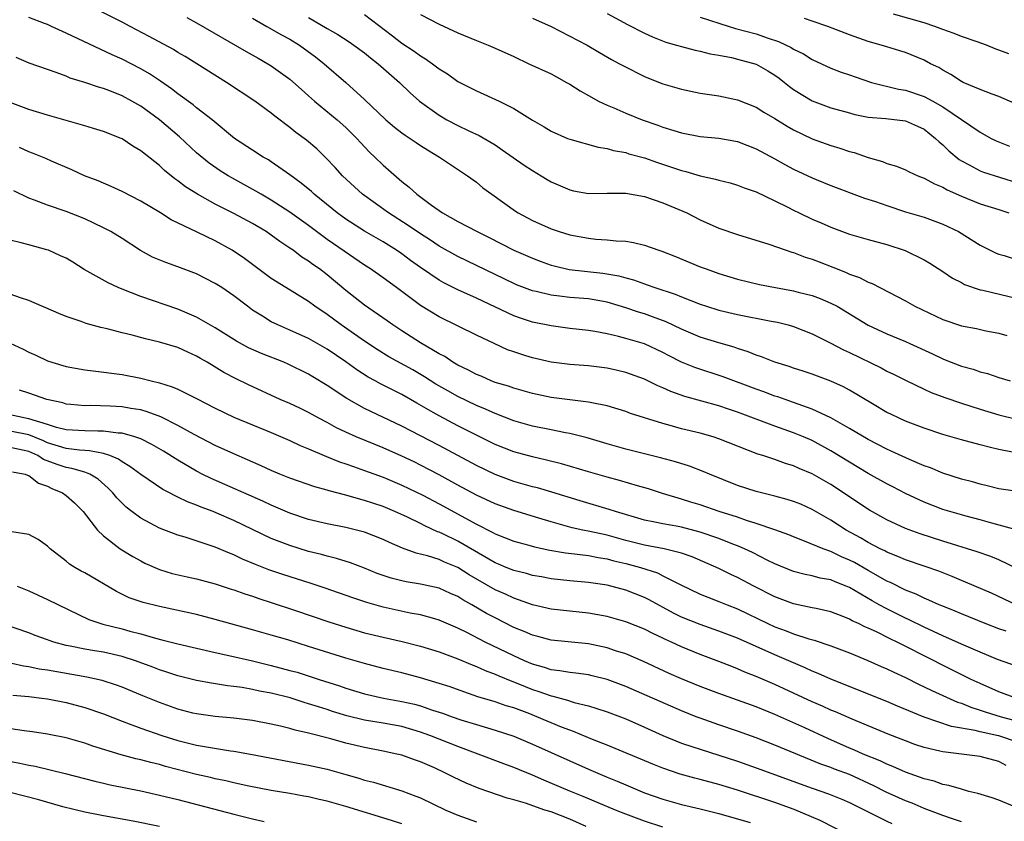
# Model space of a CAD drawing. Units: inches. Extents: x 2643000 to 2646000, y 1501943 to 1503000.
# Drawn here: x 2644386 to 2644492, y 1502614 to 1502700 of the extents above; entities that cross this region are included whole.
import ezdxf

# ---------------------------------------------------------------- set-up
doc = ezdxf.new("R2010")
doc.units = ezdxf.units.IN
doc.header["$MEASUREMENT"] = 0
doc.layers.add('LD26431500_2ft', color=60, linetype='Continuous')

msp = doc.modelspace()

# ---------------------------------------------------------------- linework, layer by layer
at = {"layer": 'LD26431500_2ft'}
for points, elevation in [([(2644493, 1502649.13), (2644491, 1502649.44), (2644489.76, 1502649.76), (2644489, 1502649.94), (2644488.18, 1502650.18), (2644487, 1502650.48), (2644485, 1502651.12), (2644483.67, 1502651.67), (2644483, 1502651.91), (2644481.44, 1502652.56), (2644479.47, 1502653.47), (2644479, 1502653.67), (2644477, 1502654.71), (2644475, 1502655.91), (2644473, 1502657.04), (2644471, 1502657.97), (2644469.51, 1502658.49), (2644469, 1502658.69), (2644468.09, 1502659), (2644467.3, 1502659.3), (2644467, 1502659.38), (2644465.83, 1502659.83), (2644465, 1502660.12), (2644461.45, 1502661.45), (2644458.43, 1502662.43), (2644457, 1502663.01), (2644455.67, 1502663.67), (2644455, 1502664.03), (2644453, 1502664.96), (2644451, 1502665.56), (2644450.23, 1502665.77), (2644449, 1502666.05), (2644447.7, 1502666.3), (2644447, 1502666.41), (2644445, 1502666.63), (2644443, 1502666.89), (2644441, 1502667.3), (2644439.71, 1502667.71), (2644439, 1502667.97), (2644435, 1502669.87), (2644433, 1502670.77), (2644431.5, 1502671.5), (2644431, 1502671.79), (2644429, 1502673.15), (2644427.92, 1502673.92), (2644427, 1502674.61), (2644426.43, 1502675), (2644425, 1502675.9), (2644423, 1502677.06), (2644421, 1502678.33), (2644420.08, 1502679), (2644419.49, 1502679.49), (2644417.61, 1502681), (2644417.3, 1502681.3), (2644416.2, 1502682.2), (2644415, 1502683.08), (2644413, 1502684.49), (2644412.69, 1502684.69), (2644412.13, 1502685), (2644411, 1502685.72), (2644409.05, 1502687), (2644406.66, 1502689), (2644405, 1502690.28), (2644404.61, 1502690.61), (2644403, 1502691.76), (2644402.31, 1502692.31), (2644401.14, 1502693.14), (2644399.93, 1502693.93), (2644399, 1502694.46), (2644397, 1502695.48), (2644395.95, 1502695.95), (2644391, 1502698.26), (2644389.44, 1502699), (2644389, 1502699.2), (2644388.67, 1502699.33), (2644387, 1502699.97)], 9198), ([(2644492.67, 1502653.33), (2644491, 1502653.63), (2644490.13, 1502653.87), (2644489, 1502654.13), (2644487, 1502654.67), (2644485, 1502655.26), (2644483, 1502655.94), (2644481, 1502656.69), (2644480.31, 1502657), (2644479.42, 1502657.42), (2644479, 1502657.63), (2644477.47, 1502658.53), (2644475, 1502660.02), (2644474.36, 1502660.36), (2644473, 1502660.98), (2644471, 1502661.71), (2644470.03, 1502662.03), (2644469, 1502662.36), (2644468.53, 1502662.53), (2644466.98, 1502663), (2644465.58, 1502663.58), (2644465, 1502663.76), (2644464.13, 1502664.13), (2644463, 1502664.47), (2644462.62, 1502664.62), (2644461, 1502665.07), (2644459, 1502665.69), (2644457, 1502666.53), (2644455.33, 1502667.33), (2644453.88, 1502667.88), (2644453, 1502668.18), (2644452.37, 1502668.37), (2644451, 1502668.85), (2644449, 1502669.45), (2644447, 1502669.79), (2644445, 1502669.95), (2644443.9, 1502670.1), (2644443, 1502670.19), (2644441.42, 1502670.58), (2644441, 1502670.66), (2644439.3, 1502671.3), (2644439, 1502671.43), (2644433, 1502674.35), (2644431, 1502675.46), (2644430.08, 1502676.08), (2644429, 1502676.75), (2644427.67, 1502677.67), (2644425.57, 1502679), (2644422.77, 1502681), (2644420.63, 1502683), (2644419.86, 1502683.86), (2644418.89, 1502684.89), (2644417.87, 1502685.87), (2644416.79, 1502686.79), (2644415.64, 1502687.64), (2644415, 1502688.18), (2644413.39, 1502689.39), (2644413, 1502689.71), (2644411.24, 1502691), (2644408.21, 1502693), (2644403.77, 1502695.77), (2644403, 1502696.2), (2644402.51, 1502696.51), (2644399.92, 1502697.92), (2644397.86, 1502699), (2644397, 1502699.47), (2644394.64, 1502700.64)], 9196), ([(2644403.96, 1502699.96), (2644405, 1502699.39), (2644410.3, 1502696.3), (2644411.58, 1502695.58), (2644412.64, 1502695), (2644413, 1502694.78), (2644415, 1502693.33), (2644416.23, 1502692.23), (2644417, 1502691.57), (2644417.64, 1502691), (2644420.07, 1502689), (2644421, 1502688.17), (2644422.19, 1502687), (2644422.56, 1502686.56), (2644423.53, 1502685.53), (2644424.1, 1502685), (2644425, 1502684.11), (2644427, 1502682.38), (2644427.78, 1502681.78), (2644428.59, 1502681), (2644430.17, 1502679.83), (2644431.36, 1502679), (2644433, 1502678.1), (2644435.07, 1502677), (2644436.37, 1502676.37), (2644439, 1502675.02), (2644441, 1502674.14), (2644441.83, 1502673.83), (2644443, 1502673.42), (2644443.33, 1502673.33), (2644444.95, 1502672.95), (2644448.55, 1502672.55), (2644450.27, 1502672.27), (2644451, 1502672.05), (2644451.84, 1502671.84), (2644453, 1502671.41), (2644453.31, 1502671.31), (2644454.12, 1502671), (2644456.29, 1502670.29), (2644457, 1502670), (2644459, 1502669.22), (2644459.67, 1502669), (2644461, 1502668.58), (2644463, 1502668.11), (2644466.59, 1502667.41), (2644467.29, 1502667.29), (2644468.41, 1502667), (2644469, 1502666.83), (2644471, 1502666.03), (2644472.91, 1502665.09), (2644474.34, 1502664.34), (2644475, 1502664.05), (2644478.39, 1502662.39), (2644479, 1502662.06), (2644479.72, 1502661.72), (2644481.06, 1502661.06), (2644483, 1502660.12), (2644483.76, 1502659.76), (2644485.21, 1502659.21), (2644487, 1502658.6), (2644489, 1502657.97), (2644491, 1502657.38), (2644492.89, 1502656.89)], 9194), ([(2644411, 1502699.89), (2644412.52, 1502699), (2644414.1, 1502698.1), (2644415, 1502697.62), (2644416.01, 1502697), (2644417.73, 1502695.73), (2644418.67, 1502695), (2644421, 1502692.98), (2644423, 1502691.16), (2644425.27, 1502689), (2644426.21, 1502688.21), (2644427, 1502687.61), (2644427.35, 1502687.35), (2644427.91, 1502687), (2644428.55, 1502686.55), (2644429, 1502686.25), (2644429.76, 1502685.76), (2644431.04, 1502685), (2644432.2, 1502684.2), (2644433.4, 1502683.4), (2644434.05, 1502683), (2644435, 1502682.29), (2644435.7, 1502681.7), (2644436.65, 1502681), (2644439.18, 1502679.18), (2644439.47, 1502679), (2644441, 1502678.21), (2644443, 1502677.31), (2644443.88, 1502677), (2644445, 1502676.65), (2644447, 1502676.29), (2644447.79, 1502676.21), (2644449, 1502676.14), (2644449.98, 1502676.02), (2644451, 1502675.97), (2644451.84, 1502675.84), (2644453, 1502675.55), (2644454.55, 1502675), (2644454.89, 1502674.89), (2644456.33, 1502674.33), (2644459, 1502673.24), (2644459.64, 1502673), (2644461, 1502672.53), (2644463, 1502671.91), (2644465.34, 1502671.34), (2644467.05, 1502671), (2644469, 1502670.64), (2644469.49, 1502670.51), (2644471, 1502670.14), (2644471.84, 1502669.84), (2644473, 1502669.35), (2644473.66, 1502669), (2644477, 1502666.99), (2644479, 1502666.05), (2644481, 1502665.22), (2644481.48, 1502665), (2644483.89, 1502663.89), (2644485, 1502663.36), (2644485.27, 1502663.27), (2644487, 1502662.59), (2644488.25, 1502662.25), (2644489, 1502661.99), (2644489.79, 1502661.79), (2644491, 1502661.37), (2644492.21, 1502661)], 9192), ([(2644417, 1502699.97), (2644419, 1502698.76), (2644420.12, 1502698.12), (2644421.35, 1502697.35), (2644421.87, 1502697), (2644423, 1502696.17), (2644423.64, 1502695.64), (2644424.47, 1502695), (2644424.75, 1502694.75), (2644426.74, 1502693), (2644427.89, 1502691.89), (2644428.9, 1502691), (2644431, 1502689.48), (2644431.83, 1502689), (2644433, 1502688.38), (2644434.19, 1502687.81), (2644435.3, 1502687.3), (2644437, 1502686.29), (2644437.77, 1502685.77), (2644440.13, 1502684.13), (2644441, 1502683.55), (2644441.94, 1502683), (2644442.58, 1502682.58), (2644443, 1502682.34), (2644445, 1502681.47), (2644445.39, 1502681.39), (2644447, 1502681.1), (2644449, 1502681.12), (2644451, 1502681.11), (2644453, 1502680.76), (2644455, 1502680.08), (2644457.55, 1502679), (2644459, 1502678.28), (2644461, 1502677.39), (2644463, 1502676.68), (2644466.36, 1502675.64), (2644468.21, 1502675), (2644468.8, 1502674.8), (2644469, 1502674.75), (2644470.26, 1502674.27), (2644471, 1502674.05), (2644471.75, 1502673.75), (2644473.2, 1502673.2), (2644473.68, 1502673), (2644474.63, 1502672.63), (2644475, 1502672.45), (2644476.07, 1502672.07), (2644477, 1502671.58), (2644477.43, 1502671.43), (2644481, 1502669.57), (2644482.02, 1502669), (2644485, 1502667.58), (2644487, 1502666.9), (2644488.6, 1502666.6), (2644489.62, 1502666.38), (2644491, 1502666.11), (2644491.86, 1502665.86)], 9190), ([(2644423, 1502700.28), (2644425.99, 1502697.99), (2644427, 1502697.2), (2644428.33, 1502696.33), (2644429, 1502695.83), (2644429.53, 1502695.53), (2644430.29, 1502695), (2644431, 1502694.46), (2644431.9, 1502693.9), (2644433, 1502693.11), (2644435, 1502692.08), (2644437.44, 1502691), (2644439, 1502690.21), (2644441, 1502688.94), (2644442.25, 1502688.25), (2644443, 1502687.77), (2644444.75, 1502687), (2644445, 1502686.9), (2644448.05, 1502686.05), (2644449, 1502685.92), (2644449.7, 1502685.7), (2644451, 1502685.48), (2644451.35, 1502685.35), (2644453, 1502684.9), (2644454.4, 1502684.4), (2644457, 1502683.54), (2644457.45, 1502683.45), (2644459, 1502682.99), (2644460.63, 1502682.63), (2644461, 1502682.51), (2644462.22, 1502682.22), (2644463, 1502681.99), (2644463.7, 1502681.7), (2644465, 1502681.26), (2644467, 1502680.29), (2644468.39, 1502679.61), (2644469, 1502679.29), (2644469.61, 1502679), (2644471, 1502678.35), (2644471.95, 1502677.95), (2644473, 1502677.48), (2644475, 1502676.73), (2644477, 1502676.16), (2644479, 1502675.62), (2644480.98, 1502674.98), (2644483, 1502673.97), (2644483.61, 1502673.61), (2644485, 1502672.73), (2644486.03, 1502672.03), (2644487, 1502671.54), (2644487.34, 1502671.34), (2644489, 1502670.77), (2644489.28, 1502670.72), (2644493, 1502669.84)], 9188), ([(2644429, 1502700.29), (2644431, 1502699.24), (2644433, 1502698.32), (2644435, 1502697.49), (2644436.26, 1502697), (2644437, 1502696.68), (2644439, 1502695.76), (2644440.62, 1502695), (2644443, 1502693.9), (2644443.6, 1502693.6), (2644444.67, 1502693), (2644445, 1502692.81), (2644446.11, 1502692.11), (2644447, 1502691.61), (2644448.1, 1502691), (2644449, 1502690.57), (2644449.74, 1502690.26), (2644451, 1502689.71), (2644452.78, 1502689), (2644454.43, 1502688.43), (2644455, 1502688.21), (2644456.16, 1502687.84), (2644457, 1502687.59), (2644459, 1502687.2), (2644461, 1502687.01), (2644463, 1502686.66), (2644465, 1502685.88), (2644467, 1502684.8), (2644468.15, 1502684.15), (2644469, 1502683.69), (2644471, 1502682.76), (2644471.41, 1502682.59), (2644473, 1502681.96), (2644476.6, 1502680.6), (2644477.77, 1502680.23), (2644479, 1502679.79), (2644481, 1502679.14), (2644483, 1502678.54), (2644485, 1502677.81), (2644486.68, 1502677), (2644489, 1502675.56), (2644490.71, 1502674.71), (2644491, 1502674.59), (2644491.57, 1502674.43), (2644493, 1502673.98)], 9186), ([(2644441, 1502699.89), (2644443, 1502699), (2644446.86, 1502697), (2644448.2, 1502696.2), (2644449.47, 1502695.47), (2644450.35, 1502695), (2644450.76, 1502694.76), (2644453, 1502693.63), (2644453.44, 1502693.44), (2644455, 1502692.85), (2644457, 1502692.27), (2644459, 1502691.86), (2644461, 1502691.55), (2644463, 1502691.13), (2644465, 1502690.35), (2644465.82, 1502689.82), (2644467, 1502689.12), (2644468.31, 1502688.31), (2644469, 1502687.92), (2644471, 1502686.96), (2644473, 1502686.23), (2644473.95, 1502685.95), (2644475, 1502685.6), (2644475.48, 1502685.48), (2644477, 1502684.95), (2644478.52, 1502684.52), (2644479, 1502684.31), (2644480.03, 1502684.03), (2644481, 1502683.62), (2644481.41, 1502683.41), (2644482.33, 1502683), (2644483, 1502682.75), (2644484.11, 1502682.11), (2644485, 1502681.77), (2644485.47, 1502681.47), (2644487, 1502680.79), (2644489, 1502679.99), (2644491, 1502679.36), (2644492.09, 1502679)], 9184), ([(2644449, 1502700.4), (2644451.2, 1502699.2), (2644453, 1502698.28), (2644453.87, 1502697.87), (2644455.31, 1502697.31), (2644456.44, 1502697), (2644457, 1502696.83), (2644458.44, 1502696.44), (2644459, 1502696.34), (2644460.05, 1502696.05), (2644461, 1502695.91), (2644462.33, 1502695.67), (2644463, 1502695.5), (2644465, 1502694.96), (2644466.25, 1502694.25), (2644467, 1502693.79), (2644467.46, 1502693.46), (2644468.03, 1502693), (2644468.55, 1502692.55), (2644469, 1502692.23), (2644471, 1502691.02), (2644473, 1502690.29), (2644475, 1502689.72), (2644475.57, 1502689.57), (2644477, 1502689.28), (2644478.88, 1502689.12), (2644481, 1502688.89), (2644482.29, 1502688.29), (2644483, 1502687.98), (2644484.22, 1502687), (2644484.61, 1502686.61), (2644485, 1502686.3), (2644485.66, 1502685.66), (2644486.75, 1502684.75), (2644487, 1502684.59), (2644487.84, 1502684.16), (2644489, 1502683.52), (2644489.37, 1502683.38), (2644493, 1502682.24)], 9182), ([(2644459, 1502700), (2644462.11, 1502699), (2644462.79, 1502698.79), (2644465, 1502698.19), (2644466.26, 1502697.74), (2644467.38, 1502697.38), (2644468.73, 1502696.73), (2644469, 1502696.55), (2644470.05, 1502696.05), (2644471, 1502695.44), (2644473, 1502694.54), (2644474.11, 1502694.11), (2644475, 1502693.81), (2644475.59, 1502693.59), (2644477.35, 1502693), (2644480.26, 1502692.26), (2644481, 1502692.16), (2644483, 1502691.5), (2644483.94, 1502691), (2644485, 1502690.38), (2644489, 1502687.65), (2644490.2, 1502687), (2644490.73, 1502686.73), (2644492.15, 1502686.15)], 9180), ([(2644492.72, 1502690.72), (2644491, 1502691.47), (2644490.28, 1502691.72), (2644489, 1502692.22), (2644487.18, 1502693), (2644487, 1502693.09), (2644485.86, 1502693.86), (2644485, 1502694.32), (2644484.58, 1502694.58), (2644483.7, 1502695), (2644483, 1502695.37), (2644481, 1502696.19), (2644480.4, 1502696.4), (2644479, 1502696.8), (2644478.38, 1502697), (2644477, 1502697.38), (2644475, 1502698.09), (2644472.69, 1502699), (2644471, 1502699.58), (2644470.16, 1502699.84)], 9178), ([(2644492.07, 1502696.07), (2644490.6, 1502696.6), (2644489.68, 1502697), (2644488.67, 1502697.33), (2644487, 1502697.92), (2644486.23, 1502698.23), (2644485, 1502698.67), (2644484.15, 1502699), (2644483, 1502699.38), (2644479.7, 1502700.3)], 9176), ([(2644493, 1502645), (2644490.26, 1502645.74), (2644489, 1502646.1), (2644487.49, 1502646.51), (2644485.75, 1502647), (2644485, 1502647.23), (2644483, 1502648), (2644481, 1502648.94), (2644479.65, 1502649.65), (2644479, 1502649.98), (2644477, 1502651.09), (2644475, 1502652.28), (2644473, 1502653.51), (2644471, 1502654.6), (2644470.08, 1502655), (2644469, 1502655.45), (2644467, 1502656.15), (2644463, 1502657.65), (2644462.02, 1502657.98), (2644461, 1502658.31), (2644457.33, 1502659.33), (2644455.85, 1502659.85), (2644455, 1502660.24), (2644454.46, 1502660.46), (2644453, 1502661.17), (2644451, 1502661.89), (2644450.11, 1502662.11), (2644449, 1502662.36), (2644447, 1502662.62), (2644445, 1502662.77), (2644443, 1502663), (2644441, 1502663.46), (2644440.3, 1502663.7), (2644439, 1502664.11), (2644438.34, 1502664.34), (2644436.9, 1502665), (2644435, 1502665.91), (2644431, 1502667.87), (2644429, 1502669.1), (2644426.44, 1502671), (2644425, 1502672.04), (2644423.64, 1502673), (2644423, 1502673.41), (2644419.68, 1502675.68), (2644419, 1502676.17), (2644417, 1502677.65), (2644415, 1502679.09), (2644413, 1502680.38), (2644411.92, 1502681), (2644411.35, 1502681.35), (2644408.77, 1502682.77), (2644408.38, 1502683), (2644407.53, 1502683.53), (2644406.34, 1502684.34), (2644405, 1502685.46), (2644403.16, 1502687.16), (2644401, 1502688.98), (2644399, 1502690.46), (2644398.05, 1502691), (2644397, 1502691.57), (2644396.05, 1502691.95), (2644395, 1502692.34), (2644394.47, 1502692.47), (2644393, 1502692.99), (2644391.45, 1502693.45), (2644391, 1502693.66), (2644389.94, 1502694.06), (2644389, 1502694.37), (2644387.05, 1502695.05), (2644385.65, 1502695.65)], 9200), ([(2644493, 1502640.85), (2644491, 1502641.81), (2644490.16, 1502642.16), (2644488.68, 1502642.68), (2644485, 1502643.81), (2644482.59, 1502644.59), (2644481, 1502645.19), (2644479, 1502646.12), (2644477.15, 1502647.15), (2644473, 1502649.89), (2644471, 1502651.04), (2644469.61, 1502651.61), (2644469, 1502651.9), (2644468.15, 1502652.15), (2644467, 1502652.57), (2644465.7, 1502653), (2644465.16, 1502653.16), (2644461, 1502654.8), (2644460.37, 1502655), (2644459, 1502655.38), (2644457, 1502655.87), (2644455.78, 1502656.22), (2644455, 1502656.42), (2644451.52, 1502657.52), (2644451, 1502657.71), (2644449, 1502658.31), (2644447.36, 1502658.64), (2644447, 1502658.73), (2644445.03, 1502658.97), (2644443, 1502659.23), (2644441, 1502659.66), (2644439, 1502660.22), (2644438.43, 1502660.43), (2644437, 1502660.84), (2644436.59, 1502661), (2644435.49, 1502661.49), (2644435, 1502661.67), (2644434.15, 1502662.15), (2644433, 1502662.7), (2644432.48, 1502663), (2644431.6, 1502663.6), (2644431, 1502663.91), (2644429, 1502665.09), (2644427, 1502666.36), (2644426.03, 1502667), (2644425.43, 1502667.43), (2644423, 1502669.12), (2644421, 1502670.69), (2644419, 1502672.36), (2644418.16, 1502673), (2644417.47, 1502673.47), (2644417, 1502673.83), (2644416.28, 1502674.28), (2644415.34, 1502675), (2644415, 1502675.24), (2644413.93, 1502675.93), (2644413, 1502676.64), (2644412.47, 1502677), (2644411, 1502677.87), (2644409, 1502678.96), (2644407, 1502679.96), (2644405.08, 1502681), (2644403.8, 1502681.8), (2644403, 1502682.44), (2644402.67, 1502682.67), (2644401.55, 1502683.55), (2644401, 1502684.09), (2644399, 1502685.67), (2644398.16, 1502686.16), (2644397, 1502686.95), (2644396.89, 1502687), (2644395, 1502687.75), (2644393.95, 1502688.05), (2644393, 1502688.35), (2644389, 1502689.48), (2644387, 1502690.1), (2644385, 1502690.83)], 9202), ([(2644492.95, 1502636.95), (2644490.23, 1502638.23), (2644487.44, 1502639.44), (2644487, 1502639.61), (2644486.02, 1502640.02), (2644484.59, 1502640.59), (2644483.11, 1502641.11), (2644481, 1502641.83), (2644480.19, 1502642.19), (2644479, 1502642.63), (2644478.77, 1502642.77), (2644478.27, 1502643), (2644477, 1502643.66), (2644476.17, 1502644.17), (2644474.65, 1502645), (2644473, 1502646.07), (2644471, 1502647.23), (2644469.77, 1502647.77), (2644469, 1502648.08), (2644468.3, 1502648.3), (2644467, 1502648.65), (2644465, 1502649.15), (2644463, 1502649.8), (2644459.98, 1502651), (2644459.3, 1502651.3), (2644457.85, 1502651.85), (2644456.33, 1502652.33), (2644454.74, 1502652.74), (2644453, 1502653.17), (2644451, 1502653.69), (2644449, 1502654.25), (2644446.87, 1502654.88), (2644445, 1502655.37), (2644444.56, 1502655.44), (2644443, 1502655.77), (2644441, 1502656.16), (2644439, 1502656.71), (2644437, 1502657.49), (2644435.97, 1502657.97), (2644435, 1502658.36), (2644433, 1502659.34), (2644431.93, 1502659.93), (2644430.66, 1502660.66), (2644429.44, 1502661.44), (2644428.17, 1502662.17), (2644425.59, 1502663.59), (2644424.35, 1502664.35), (2644423, 1502665.26), (2644420.5, 1502667), (2644419, 1502668.11), (2644417.68, 1502669), (2644417, 1502669.51), (2644414.56, 1502671), (2644413, 1502671.98), (2644411.26, 1502673.26), (2644410.12, 1502674.12), (2644408.82, 1502675), (2644407, 1502676.01), (2644405.06, 1502676.94), (2644402.26, 1502678.26), (2644401.12, 1502679), (2644399, 1502680.27), (2644397, 1502681.3), (2644395.83, 1502681.83), (2644394.43, 1502682.43), (2644392.99, 1502683), (2644391.62, 1502683.62), (2644389.45, 1502684.55), (2644388.83, 1502684.83), (2644387.41, 1502685.41), (2644387, 1502685.55), (2644386.01, 1502686.01)], 9204), ([(2644491.81, 1502634.19), (2644491, 1502634.44), (2644489.53, 1502635), (2644487, 1502636.02), (2644486.32, 1502636.32), (2644485, 1502636.84), (2644484.61, 1502637), (2644483.51, 1502637.51), (2644483, 1502637.71), (2644482.14, 1502638.14), (2644481, 1502638.58), (2644479.38, 1502639.38), (2644479, 1502639.53), (2644478.08, 1502640.08), (2644477, 1502640.66), (2644475.52, 1502641.52), (2644475, 1502641.8), (2644474.15, 1502642.15), (2644473, 1502642.71), (2644472.17, 1502643), (2644470.17, 1502643.83), (2644469, 1502644.28), (2644468.5, 1502644.5), (2644467, 1502645.05), (2644465, 1502645.73), (2644463.95, 1502646.05), (2644463, 1502646.38), (2644461.04, 1502647), (2644459, 1502647.7), (2644458, 1502648), (2644457, 1502648.33), (2644454.94, 1502648.94), (2644453.43, 1502649.43), (2644452.25, 1502649.75), (2644450.33, 1502650.33), (2644449, 1502650.68), (2644447, 1502651.25), (2644444.12, 1502652.12), (2644442.52, 1502652.52), (2644441, 1502652.85), (2644439, 1502653.39), (2644437, 1502654.19), (2644435, 1502655.17), (2644433, 1502656.19), (2644431, 1502657.26), (2644430.37, 1502657.63), (2644428.62, 1502658.62), (2644427, 1502659.56), (2644424.7, 1502660.7), (2644424.15, 1502661), (2644423.39, 1502661.39), (2644422.17, 1502662.17), (2644421, 1502663.03), (2644419, 1502664.39), (2644417, 1502665.54), (2644415, 1502666.45), (2644413.69, 1502667), (2644413, 1502667.34), (2644412.06, 1502667.94), (2644411, 1502668.59), (2644410.44, 1502669), (2644409, 1502670.11), (2644407.7, 1502671), (2644407, 1502671.45), (2644405, 1502672.47), (2644403, 1502673.23), (2644401.68, 1502673.68), (2644400.28, 1502674.28), (2644398.97, 1502674.97), (2644397, 1502676.25), (2644395.8, 1502677), (2644395, 1502677.42), (2644393, 1502678.37), (2644391, 1502679.16), (2644389, 1502679.83), (2644387.62, 1502680.38), (2644387, 1502680.59), (2644385.39, 1502681.39)], 9206), ([(2644493, 1502630.37), (2644490.85, 1502631.15), (2644489, 1502631.92), (2644488.26, 1502632.26), (2644487, 1502632.78), (2644485, 1502633.67), (2644483, 1502634.59), (2644481.39, 1502635.39), (2644481, 1502635.55), (2644479, 1502636.56), (2644478.18, 1502637), (2644477.42, 1502637.42), (2644475, 1502638.84), (2644474.63, 1502639), (2644473.45, 1502639.45), (2644473, 1502639.66), (2644471.87, 1502639.87), (2644471, 1502640.09), (2644470.24, 1502640.24), (2644469, 1502640.56), (2644467, 1502641.39), (2644466.25, 1502641.75), (2644464.6, 1502642.6), (2644463.73, 1502643), (2644463, 1502643.31), (2644462.5, 1502643.5), (2644461, 1502644.1), (2644459, 1502644.79), (2644457, 1502645.31), (2644456.61, 1502645.39), (2644455, 1502645.68), (2644454.13, 1502645.87), (2644453, 1502646.08), (2644449.9, 1502647), (2644449.23, 1502647.23), (2644446.13, 1502648.13), (2644443.08, 1502649.08), (2644441.53, 1502649.53), (2644441, 1502649.66), (2644439, 1502650.22), (2644437, 1502650.95), (2644435, 1502651.92), (2644431, 1502654.07), (2644427, 1502656.16), (2644423, 1502658.05), (2644421.1, 1502659.1), (2644419, 1502660.52), (2644417.45, 1502661.45), (2644417, 1502661.73), (2644414.81, 1502662.81), (2644414.36, 1502663), (2644411.95, 1502663.95), (2644410.56, 1502664.56), (2644409.27, 1502665.27), (2644407, 1502666.7), (2644405, 1502667.85), (2644403, 1502668.68), (2644399, 1502670.04), (2644397, 1502670.82), (2644396.58, 1502671), (2644395.5, 1502671.5), (2644392.94, 1502672.94), (2644391.72, 1502673.72), (2644391, 1502674.14), (2644390.42, 1502674.42), (2644389.1, 1502675), (2644388.95, 1502675.05), (2644387, 1502675.57), (2644386.19, 1502675.81), (2644385, 1502676.1)], 9208), ([(2644492.84, 1502627), (2644491, 1502627.68), (2644489, 1502628.55), (2644488.04, 1502629), (2644484.68, 1502630.68), (2644484.07, 1502631), (2644480.12, 1502633), (2644479.36, 1502633.36), (2644477.91, 1502634.09), (2644477, 1502634.51), (2644476.65, 1502634.65), (2644475.95, 1502635), (2644475.29, 1502635.29), (2644475, 1502635.47), (2644474.22, 1502635.78), (2644473, 1502636.24), (2644471.41, 1502636.59), (2644471, 1502636.69), (2644469, 1502637.11), (2644467, 1502637.86), (2644464.74, 1502639), (2644463, 1502639.92), (2644462.26, 1502640.26), (2644461, 1502640.89), (2644458.14, 1502642.14), (2644457, 1502642.53), (2644455.11, 1502643), (2644453, 1502643.38), (2644451, 1502643.89), (2644449, 1502644.45), (2644447.14, 1502644.86), (2644446.4, 1502645), (2644445.25, 1502645.25), (2644443, 1502645.89), (2644441.7, 1502646.3), (2644439, 1502647.11), (2644437, 1502647.82), (2644435, 1502648.75), (2644433, 1502649.83), (2644431, 1502650.93), (2644429, 1502651.98), (2644428.31, 1502652.31), (2644427, 1502652.94), (2644425, 1502653.82), (2644422.11, 1502655), (2644421, 1502655.5), (2644419.98, 1502655.98), (2644419, 1502656.53), (2644418.09, 1502657), (2644417, 1502657.6), (2644416.06, 1502658.06), (2644415, 1502658.56), (2644413.97, 1502659), (2644410.57, 1502660.57), (2644409.23, 1502661.23), (2644407.91, 1502661.91), (2644406.14, 1502663), (2644405.41, 1502663.41), (2644405, 1502663.66), (2644404.07, 1502664.07), (2644403, 1502664.57), (2644401, 1502665.17), (2644399.51, 1502665.51), (2644398.09, 1502665.91), (2644397, 1502666.16), (2644395.41, 1502666.59), (2644394.73, 1502666.73), (2644393.16, 1502667.16), (2644392.62, 1502667.38), (2644391, 1502667.91), (2644390.22, 1502668.22), (2644388.84, 1502668.84), (2644388.41, 1502669), (2644387, 1502669.61), (2644386.11, 1502669.89), (2644385, 1502670.3)], 9210), ([(2644385, 1502665.05), (2644386.39, 1502664.39), (2644387, 1502664.09), (2644387.76, 1502663.76), (2644389, 1502663.16), (2644389.46, 1502663), (2644391, 1502662.54), (2644393, 1502662.19), (2644393.91, 1502662.09), (2644397, 1502661.68), (2644399, 1502661.3), (2644400.14, 1502661), (2644401, 1502660.8), (2644402.38, 1502660.38), (2644403, 1502660.1), (2644405, 1502659.1), (2644407, 1502658.07), (2644409, 1502657.11), (2644413, 1502655.48), (2644415, 1502654.62), (2644416.09, 1502654.09), (2644417, 1502653.73), (2644418.91, 1502652.91), (2644420.33, 1502652.33), (2644421, 1502652.12), (2644421.81, 1502651.81), (2644423, 1502651.41), (2644425, 1502650.68), (2644427, 1502649.84), (2644429.26, 1502648.74), (2644431, 1502647.82), (2644435, 1502645.64), (2644435.44, 1502645.43), (2644436.25, 1502645), (2644436.75, 1502644.75), (2644437, 1502644.6), (2644439, 1502643.83), (2644440.6, 1502643.4), (2644441.22, 1502643.22), (2644442.87, 1502642.87), (2644444.56, 1502642.56), (2644445.53, 1502642.47), (2644447, 1502642.27), (2644448.06, 1502642.06), (2644449, 1502641.92), (2644449.72, 1502641.72), (2644451, 1502641.42), (2644452.58, 1502641), (2644454.41, 1502640.41), (2644455, 1502640.12), (2644456.84, 1502639.16), (2644459, 1502638.14), (2644459.81, 1502637.81), (2644461, 1502637.37), (2644461.87, 1502637), (2644463, 1502636.55), (2644466.24, 1502635), (2644467, 1502634.65), (2644468.21, 1502634.21), (2644469, 1502633.89), (2644470.64, 1502633.36), (2644471.21, 1502633.21), (2644473, 1502632.61), (2644475, 1502631.84), (2644476.97, 1502631.03), (2644478.4, 1502630.4), (2644479, 1502630.15), (2644479.76, 1502629.76), (2644481, 1502629.2), (2644482.46, 1502628.46), (2644483, 1502628.22), (2644483.81, 1502627.81), (2644486.57, 1502626.57), (2644487, 1502626.44), (2644488.01, 1502626.01), (2644489, 1502625.72), (2644489.53, 1502625.53), (2644491.27, 1502625), (2644492.62, 1502624.62)], 9212), ([(2644493, 1502622.26), (2644491, 1502622.95), (2644490.8, 1502623), (2644489, 1502623.39), (2644488.47, 1502623.53), (2644485.95, 1502623.95), (2644483, 1502624.97), (2644480.14, 1502626.14), (2644479, 1502626.63), (2644473, 1502629.04), (2644471.65, 1502629.65), (2644471, 1502629.9), (2644470.26, 1502630.26), (2644467, 1502631.63), (2644463, 1502633.41), (2644461, 1502634.19), (2644459, 1502634.88), (2644457, 1502635.69), (2644456.12, 1502636.12), (2644453.52, 1502637.52), (2644453, 1502637.77), (2644451, 1502638.55), (2644449, 1502639.09), (2644447, 1502639.39), (2644445, 1502639.57), (2644443, 1502639.79), (2644441.98, 1502639.98), (2644441, 1502640.15), (2644440.35, 1502640.35), (2644439, 1502640.68), (2644438.19, 1502641), (2644437.36, 1502641.36), (2644437, 1502641.49), (2644433, 1502643.82), (2644431.41, 1502644.59), (2644431, 1502644.78), (2644430.83, 1502644.83), (2644429.46, 1502645.46), (2644429, 1502645.71), (2644427.61, 1502646.39), (2644426.26, 1502647), (2644425, 1502647.52), (2644423.88, 1502647.88), (2644423, 1502648.19), (2644422.35, 1502648.35), (2644421, 1502648.76), (2644419.22, 1502649.22), (2644419, 1502649.3), (2644417.66, 1502649.66), (2644415, 1502650.57), (2644413.92, 1502651), (2644413, 1502651.38), (2644411.9, 1502651.9), (2644409, 1502653.17), (2644407, 1502654.08), (2644404.75, 1502655.25), (2644403, 1502656.22), (2644401.15, 1502657.15), (2644399.7, 1502657.7), (2644399, 1502657.89), (2644397.95, 1502658.05), (2644397, 1502658.22), (2644395.71, 1502658.29), (2644393.65, 1502658.35), (2644393, 1502658.33), (2644391.52, 1502658.48), (2644391, 1502658.52), (2644390.64, 1502658.64), (2644388.94, 1502659), (2644387, 1502659.69), (2644386.01, 1502660.01)], 9214), ([(2644491.79, 1502619.79), (2644491, 1502620.19), (2644489, 1502620.75), (2644487.02, 1502621), (2644485, 1502621.22), (2644484.7, 1502621.3), (2644483, 1502621.7), (2644482.02, 1502622.02), (2644481, 1502622.41), (2644479.14, 1502623.14), (2644475.27, 1502624.73), (2644473.51, 1502625.51), (2644473, 1502625.72), (2644472.12, 1502626.12), (2644471, 1502626.61), (2644467, 1502628.47), (2644465, 1502629.32), (2644463.79, 1502629.79), (2644463, 1502630.13), (2644462.37, 1502630.37), (2644461, 1502630.92), (2644459, 1502631.67), (2644457, 1502632.49), (2644455.93, 1502633), (2644455.28, 1502633.28), (2644455, 1502633.43), (2644453.92, 1502633.92), (2644453, 1502634.38), (2644451, 1502635.17), (2644449, 1502635.74), (2644447, 1502636.1), (2644445, 1502636.31), (2644443, 1502636.54), (2644441, 1502637.01), (2644439, 1502637.72), (2644438.13, 1502638.13), (2644437, 1502638.62), (2644434.21, 1502640.21), (2644433, 1502641), (2644431.58, 1502641.58), (2644431, 1502641.85), (2644429.75, 1502642.25), (2644428.54, 1502642.54), (2644427.08, 1502643.08), (2644425.67, 1502643.67), (2644425, 1502643.99), (2644423, 1502644.78), (2644421, 1502645.29), (2644419, 1502645.68), (2644417, 1502646.15), (2644415, 1502646.81), (2644413, 1502647.67), (2644412.1, 1502648.1), (2644406.54, 1502650.54), (2644405.6, 1502651), (2644405, 1502651.31), (2644403, 1502652.49), (2644401.46, 1502653.46), (2644400.19, 1502654.19), (2644399, 1502654.78), (2644398.38, 1502655), (2644397, 1502655.39), (2644396.6, 1502655.4), (2644395, 1502655.62), (2644394.4, 1502655.6), (2644393, 1502655.63), (2644391, 1502655.76), (2644389.99, 1502656.01), (2644389, 1502656.34), (2644387, 1502656.94), (2644386.65, 1502657), (2644385, 1502657.37)], 9216), ([(2644493.15, 1502615.15), (2644491, 1502616.05), (2644490.3, 1502616.3), (2644488.77, 1502616.77), (2644487.8, 1502617), (2644487, 1502617.22), (2644485.64, 1502617.64), (2644485, 1502617.75), (2644484.08, 1502618.08), (2644483, 1502618.36), (2644481, 1502619.07), (2644479.66, 1502619.66), (2644479, 1502619.91), (2644478.28, 1502620.28), (2644476.47, 1502621), (2644475.46, 1502621.46), (2644475, 1502621.64), (2644472.66, 1502622.66), (2644470.2, 1502623.8), (2644467, 1502625.25), (2644465, 1502626.06), (2644461, 1502627.49), (2644459, 1502628.25), (2644457, 1502629.07), (2644455.65, 1502629.65), (2644452.91, 1502630.91), (2644451, 1502631.73), (2644449.92, 1502632.08), (2644449, 1502632.4), (2644447, 1502632.81), (2644443, 1502633.21), (2644441.59, 1502633.59), (2644441, 1502633.73), (2644440.12, 1502634.12), (2644439, 1502634.57), (2644437, 1502635.59), (2644436.08, 1502636.08), (2644434.49, 1502637), (2644433.53, 1502637.53), (2644433, 1502637.88), (2644432.22, 1502638.22), (2644431, 1502638.78), (2644429, 1502639.2), (2644427.45, 1502639.45), (2644427, 1502639.56), (2644425.86, 1502639.86), (2644424.37, 1502640.37), (2644423, 1502640.92), (2644421.5, 1502641.5), (2644419.98, 1502641.98), (2644419, 1502642.2), (2644418.38, 1502642.38), (2644417, 1502642.71), (2644415, 1502643.34), (2644413, 1502644.12), (2644409, 1502646.03), (2644407.17, 1502646.83), (2644406.76, 1502647), (2644405.47, 1502647.47), (2644405, 1502647.68), (2644404.03, 1502648.03), (2644403, 1502648.54), (2644402.68, 1502648.68), (2644402.1, 1502649), (2644401.37, 1502649.37), (2644399, 1502650.98), (2644397.84, 1502651.84), (2644397, 1502652.32), (2644396.61, 1502652.61), (2644395.69, 1502653), (2644395, 1502653.23), (2644393.52, 1502653.52), (2644393, 1502653.53), (2644392.44, 1502653.56), (2644391, 1502653.74), (2644389, 1502654.37), (2644388.57, 1502654.57), (2644387, 1502655.22), (2644385, 1502655.6)], 9218), ([(2644487, 1502613.74), (2644485.92, 1502614.08), (2644485, 1502614.4), (2644483, 1502615.17), (2644481.72, 1502615.72), (2644481, 1502615.99), (2644480.3, 1502616.3), (2644478.93, 1502616.93), (2644477.61, 1502617.61), (2644475, 1502618.8), (2644473.39, 1502619.39), (2644473, 1502619.55), (2644471.93, 1502619.93), (2644467, 1502621.97), (2644465, 1502622.75), (2644463, 1502623.46), (2644461, 1502624.13), (2644459, 1502624.84), (2644458.57, 1502625), (2644457, 1502625.62), (2644451, 1502628.23), (2644449, 1502628.99), (2644447.4, 1502629.4), (2644447, 1502629.49), (2644445.67, 1502629.67), (2644445, 1502629.73), (2644443.93, 1502629.93), (2644443, 1502630.04), (2644442.29, 1502630.29), (2644441, 1502630.64), (2644440.16, 1502631), (2644439, 1502631.52), (2644435.95, 1502633), (2644433.97, 1502634.03), (2644433, 1502634.51), (2644431, 1502635.36), (2644430.52, 1502635.48), (2644429, 1502635.91), (2644427.89, 1502636.11), (2644425, 1502636.75), (2644423.24, 1502637.24), (2644421.74, 1502637.74), (2644418.77, 1502638.77), (2644417.27, 1502639.27), (2644414.24, 1502640.24), (2644412.75, 1502640.75), (2644411.31, 1502641.31), (2644409.9, 1502641.9), (2644409, 1502642.34), (2644408.52, 1502642.52), (2644407, 1502643.18), (2644403.76, 1502644.24), (2644403, 1502644.46), (2644401, 1502645.23), (2644399, 1502646.28), (2644398.04, 1502647), (2644397.46, 1502647.46), (2644397, 1502647.88), (2644396.45, 1502648.45), (2644396, 1502649), (2644395.51, 1502649.51), (2644394.45, 1502650.45), (2644393.56, 1502651), (2644393, 1502651.22), (2644391.62, 1502651.62), (2644391, 1502651.71), (2644390.03, 1502652.03), (2644388.59, 1502652.59), (2644387.98, 1502653), (2644387, 1502653.43), (2644385, 1502653.86)], 9220), ([(2644385.27, 1502651.27), (2644386.62, 1502651), (2644386.88, 1502650.88), (2644387, 1502650.87), (2644388.03, 1502650.03), (2644389, 1502649.73), (2644389.48, 1502649.48), (2644390.63, 1502649), (2644391, 1502648.73), (2644391.92, 1502647.92), (2644392.84, 1502647), (2644394.38, 1502645), (2644395, 1502644.39), (2644396.8, 1502643), (2644398.17, 1502642.17), (2644399, 1502641.7), (2644399.46, 1502641.46), (2644401, 1502640.78), (2644402.36, 1502640.36), (2644403.98, 1502639.98), (2644405, 1502639.77), (2644407, 1502639.25), (2644408.69, 1502638.69), (2644409, 1502638.6), (2644410.17, 1502638.17), (2644411, 1502637.92), (2644411.68, 1502637.68), (2644413, 1502637.26), (2644415.6, 1502636.4), (2644419.18, 1502635.18), (2644421, 1502634.59), (2644423, 1502634.01), (2644425, 1502633.52), (2644427.05, 1502633.05), (2644429, 1502632.56), (2644431, 1502631.95), (2644433, 1502631.22), (2644434.55, 1502630.55), (2644435, 1502630.4), (2644435.95, 1502629.95), (2644437, 1502629.57), (2644437.39, 1502629.39), (2644438.8, 1502628.8), (2644439.44, 1502628.56), (2644441, 1502627.92), (2644441.7, 1502627.7), (2644443, 1502627.23), (2644443.19, 1502627.2), (2644444.77, 1502626.77), (2644445.46, 1502626.54), (2644447, 1502626.17), (2644447.9, 1502625.9), (2644449, 1502625.53), (2644451, 1502624.78), (2644453, 1502623.89), (2644455, 1502622.98), (2644457, 1502622.18), (2644458.21, 1502621.79), (2644459, 1502621.51), (2644461, 1502620.89), (2644463, 1502620.24), (2644465, 1502619.54), (2644471, 1502617.33), (2644472.73, 1502616.73), (2644474.16, 1502616.16), (2644475, 1502615.8), (2644479, 1502613.8), (2644479.54, 1502613.54)], 9222), ([(2644475, 1502612.28), (2644471.87, 1502613.87), (2644469.06, 1502615.06), (2644467, 1502615.8), (2644463, 1502617.13), (2644461, 1502617.75), (2644459, 1502618.28), (2644458.42, 1502618.42), (2644456.85, 1502618.85), (2644455, 1502619.47), (2644453.9, 1502619.9), (2644449, 1502621.94), (2644447.44, 1502622.56), (2644445.41, 1502623.41), (2644445, 1502623.55), (2644444.11, 1502623.89), (2644441.46, 1502625), (2644440.71, 1502625.3), (2644439, 1502625.94), (2644438.18, 1502626.18), (2644437, 1502626.6), (2644435.15, 1502627.15), (2644433.66, 1502627.66), (2644432.19, 1502628.19), (2644431, 1502628.58), (2644429, 1502629.17), (2644427, 1502629.69), (2644425, 1502630.18), (2644423, 1502630.7), (2644421, 1502631.28), (2644417, 1502632.54), (2644414.77, 1502633.23), (2644413, 1502633.76), (2644411, 1502634.33), (2644407, 1502635.43), (2644405, 1502635.95), (2644404.15, 1502636.15), (2644401, 1502636.81), (2644399.25, 1502637.25), (2644397.76, 1502637.76), (2644396.41, 1502638.41), (2644393, 1502640.41), (2644392.61, 1502640.61), (2644391.95, 1502641), (2644391.36, 1502641.36), (2644391, 1502641.68), (2644389.28, 1502643), (2644389, 1502643.28), (2644388.01, 1502644.01), (2644387, 1502644.52), (2644385.17, 1502644.83)], 9224), ([(2644385.74, 1502639), (2644387, 1502638.48), (2644389, 1502637.58), (2644393.44, 1502635.44), (2644394.93, 1502634.93), (2644397, 1502634.41), (2644397.83, 1502634.17), (2644399, 1502633.87), (2644400.59, 1502633.41), (2644401.26, 1502633.26), (2644403, 1502632.81), (2644407, 1502631.87), (2644408.44, 1502631.56), (2644411, 1502630.98), (2644413, 1502630.5), (2644415, 1502629.97), (2644415.76, 1502629.76), (2644417.29, 1502629.29), (2644418.12, 1502629), (2644420.3, 1502628.3), (2644421, 1502628.06), (2644423, 1502627.46), (2644425.02, 1502627), (2644427, 1502626.65), (2644428.34, 1502626.34), (2644429, 1502626.16), (2644430.29, 1502625.71), (2644431.37, 1502625.37), (2644432.38, 1502625), (2644433.32, 1502624.68), (2644435, 1502624.15), (2644437, 1502623.56), (2644439, 1502622.9), (2644441, 1502622.07), (2644447, 1502619.39), (2644449, 1502618.53), (2644450.09, 1502618.09), (2644451, 1502617.69), (2644451.5, 1502617.5), (2644453, 1502616.86), (2644455, 1502616.15), (2644457, 1502615.59), (2644459, 1502615.12), (2644461, 1502614.62), (2644464.35, 1502613.65)], 9226), ([(2644455, 1502613.16), (2644453, 1502613.82), (2644451, 1502614.56), (2644449.9, 1502615), (2644446.44, 1502616.44), (2644445.01, 1502617.01), (2644442.21, 1502618.21), (2644441, 1502618.75), (2644439, 1502619.56), (2644437.94, 1502619.94), (2644435.17, 1502621), (2644433, 1502621.81), (2644429.99, 1502623), (2644429, 1502623.36), (2644427, 1502623.94), (2644425, 1502624.3), (2644423, 1502624.64), (2644421.11, 1502625.11), (2644419.57, 1502625.57), (2644419, 1502625.77), (2644418.05, 1502626.05), (2644417, 1502626.4), (2644416.53, 1502626.53), (2644415.01, 1502627.01), (2644413, 1502627.52), (2644411.75, 1502627.75), (2644411, 1502627.92), (2644409.88, 1502628.12), (2644409, 1502628.24), (2644408.32, 1502628.32), (2644406.6, 1502628.6), (2644405, 1502628.9), (2644403, 1502629.38), (2644401.79, 1502629.79), (2644401, 1502630.02), (2644400.3, 1502630.3), (2644398.46, 1502631), (2644397, 1502631.47), (2644395, 1502631.91), (2644394.05, 1502632.05), (2644393, 1502632.23), (2644391.43, 1502632.57), (2644391, 1502632.65), (2644389.7, 1502633), (2644389.17, 1502633.17), (2644389, 1502633.25), (2644387.7, 1502633.7), (2644387, 1502633.99), (2644383, 1502635.35)], 9228), ([(2644446.75, 1502613.25), (2644445, 1502614.01), (2644443, 1502614.79), (2644442.33, 1502615), (2644440.27, 1502615.73), (2644439, 1502616.1), (2644438.28, 1502616.28), (2644435.3, 1502617.3), (2644433.88, 1502617.88), (2644432.53, 1502618.53), (2644431.62, 1502619), (2644430.49, 1502619.51), (2644429, 1502620.15), (2644428.37, 1502620.37), (2644427, 1502620.87), (2644426.47, 1502621), (2644425, 1502621.31), (2644423, 1502621.69), (2644421, 1502622.17), (2644419.37, 1502622.63), (2644417, 1502623.25), (2644415.57, 1502623.57), (2644415, 1502623.75), (2644414, 1502624), (2644413, 1502624.22), (2644411, 1502624.58), (2644409, 1502624.83), (2644407, 1502625.01), (2644405, 1502625.3), (2644404.6, 1502625.4), (2644403, 1502625.82), (2644401, 1502626.52), (2644399.24, 1502627.24), (2644397, 1502628.18), (2644396.4, 1502628.4), (2644394.87, 1502628.87), (2644393.23, 1502629.23), (2644389, 1502629.98), (2644388.11, 1502630.11), (2644387, 1502630.35), (2644386.42, 1502630.42), (2644383.89, 1502631)], 9230), ([(2644385.3, 1502627.3), (2644387, 1502627.17), (2644388.41, 1502627), (2644389, 1502626.92), (2644391, 1502626.51), (2644393, 1502625.98), (2644395, 1502625.3), (2644397, 1502624.51), (2644397.75, 1502624.25), (2644399, 1502623.77), (2644401.28, 1502623), (2644403, 1502622.47), (2644405, 1502621.96), (2644406.27, 1502621.73), (2644408.64, 1502621.36), (2644409, 1502621.32), (2644410.79, 1502621), (2644417, 1502619.82), (2644419, 1502619.37), (2644421, 1502618.81), (2644422.4, 1502618.4), (2644423, 1502618.21), (2644423.97, 1502617.97), (2644427, 1502617.05), (2644428.5, 1502616.5), (2644429, 1502616.29), (2644431.73, 1502615), (2644433, 1502614.46), (2644435, 1502613.72)], 9232), ([(2644427, 1502613.51), (2644425.89, 1502613.89), (2644421, 1502615.39), (2644419, 1502615.95), (2644418.14, 1502616.14), (2644417, 1502616.42), (2644416.5, 1502616.5), (2644415, 1502616.78), (2644413, 1502617.11), (2644410.4, 1502617.6), (2644409, 1502617.91), (2644408.13, 1502618.12), (2644407, 1502618.35), (2644406.48, 1502618.48), (2644405, 1502618.82), (2644401.67, 1502619.67), (2644401, 1502619.87), (2644400.08, 1502620.08), (2644399, 1502620.38), (2644398.49, 1502620.49), (2644396.92, 1502620.92), (2644393.86, 1502621.86), (2644393, 1502622.17), (2644391, 1502622.75), (2644389, 1502623.14), (2644387.39, 1502623.39), (2644386.52, 1502623.48), (2644383.88, 1502623.88)], 9234), ([(2644383, 1502620.6), (2644386.04, 1502620.04), (2644387, 1502619.81), (2644387.69, 1502619.69), (2644390.91, 1502618.91), (2644394.08, 1502618.08), (2644395, 1502617.88), (2644395.71, 1502617.71), (2644399, 1502617.04), (2644401, 1502616.61), (2644403, 1502616.14), (2644409, 1502614.54), (2644411, 1502614.04), (2644412.23, 1502613.77)], 9236), ([(2644401, 1502613.25), (2644398.2, 1502613.8), (2644395, 1502614.36), (2644393, 1502614.76), (2644390.67, 1502615.33), (2644388.08, 1502616.08), (2644385, 1502616.89)], 9238)]:
    msp.add_lwpolyline(points, dxfattribs=dict(at, elevation=elevation))

doc.saveas('drawing.dxf')
